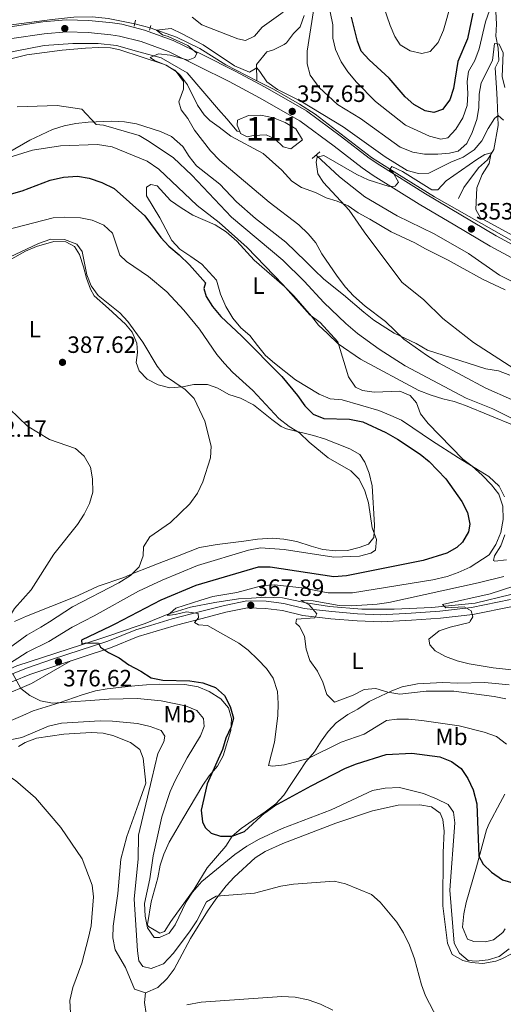
# Model space of a CAD drawing. Extents: x 594255 to 601170, y 701518 to 706241.
# Drawn here: x 595127 to 595332, y 703683 to 704101 of the extents above; entities that cross this region are included whole.
import ezdxf
from ezdxf.enums import TextEntityAlignment as Align

# ---------------------------------------------------------------- set-up
doc = ezdxf.new("R2010")
doc.units = 0
doc.header["$MEASUREMENT"] = 0
for name, pattern in [('DGN Style 2', [79.9121, 47.94725999999999, -31.96484]), ('DGN Style 3', [111.87693999999999, 79.9121, -31.96484]), ('DGN Style 5', [55.938469999999995, 23.97363, -31.96484])]:
    doc.linetypes.add(name, pattern=pattern)
for name, color, linetype in [('Nivel 11', 7, 'Continuous'), ('Nivel 12', 7, 'Continuous'), ('Nivel 13', 7, 'Continuous'), ('Nivel 21', 7, 'Continuous'), ('Nivel 22', 7, 'Continuous'), ('Nivel 36', 7, 'Continuous'), ('Nivel 37', 7, 'Continuous'), ('Nivel 4', 7, 'Continuous'), ('Nivel 41', 7, 'Continuous'), ('Nivel 48', 7, 'Continuous'), ('Nivel 5', 7, 'Continuous'), ('Nivel 51', 7, 'Continuous'), ('Nivel 61', 7, 'Continuous'), ('Nivel 7', 7, 'Continuous')]:
    doc.layers.add(name, color=color, linetype=linetype)
doc.styles.add('Style-arial', font='arial.shx', dxfattribs={"bigfont": 'arialbig.shx'})
doc.styles.add('Style-arialn', font='arialn.shx', dxfattribs={"bigfont": 'arialnbig.shx'})

# ---------------------------------------------------------------- blocks, each defined once
blk = doc.blocks.new('5PATER')
at = {"layer": 'Nivel 7', "linetype": 'Continuous', "lineweight": 0}
h = blk.add_hatch(color=53, dxfattribs=at)
edge = h.paths.add_edge_path()
edge.add_ellipse((0, 0), major_axis=(-1.095731442945027, -1.110710700472634), ratio=0.9994222409660316, start_angle=0, end_angle=360)

msp = doc.modelspace()

# ---------------------------------------------------------------- linework, layer by layer
at = {"layer": 'Nivel 11', "color": 142, "linetype": 'DGN Style 3', "lineweight": 13}
for points in [[(595227.994, 704074.79, 359.087), (595227.871, 704081.7050000001, 359.846), (595232.1540000001, 704087.0490000001, 359.846), (595235.0989999999, 704087.919, 360.984), (595239.523, 704090.138, 360.984), (595240.537, 704090.908, 360.984), (595243.5619999999, 704094.842, 360.984), (595246.3940000001, 704097.682, 361.363), (595248.0020000001, 704102.4280000001, 361.705)], [(595329.2, 704104.152, 365.535), (595329.507, 704098.8160000001, 365.535), (595329.29, 704093.7039999999, 365.535), (595330.2239999999, 704088.531, 364.776), (595330.523, 704083.3219999999, 363.259), (595328.912, 704080.298, 363.259), (595329.527, 704071.7919999999, 360.984), (595329.8130000001, 704066.7890000001, 361.061), (595330.318, 704055.7760000001, 357.949), (595328.408, 704045.676, 354.952), (595325.7960000001, 704041.24, 354.182), (595321.875, 704037.9380000001, 353.399), (595315.7039999999, 704029.5730000001, 353.398), (595313.48, 704024.854, 353.398)], [(595253.2320000001, 704043.1140000001, 354.539), (595262.986, 704034.006, 353.781), (595273.7320000001, 704025.571, 352.643), (595287.385, 704017.5590000001, 352.643), (595303.057, 704009.9169999999, 351.505), (595317.621, 704001.574, 350.747), (595330.7720000001, 703992.321, 348.85), (595345.861, 703984.837, 347.712), (595359.8459999999, 703976.5889999999, 347.712), (595370.896, 703969.51, 347.712), (595380.409, 703961.4510000001, 347.712), (595399.6939999999, 703948.5989999999, 347.333), (595417.9650000001, 703940.087, 346.954), (595424.861, 703938.7609999999, 346.574), (595430.676, 703936.6300000001, 346.29)]]:
    msp.add_polyline3d(points, dxfattribs=at)
at = {"layer": 'Nivel 12', "color": 142, "linetype": 'Continuous', "lineweight": 0}
msp.add_polyline3d([(595220.716, 704053.283, 357.191), (595219.598, 704055.9269999999, 357.191), (595219.7280000001, 704058.101, 357.191), (595224.462, 704060.03, 357.191), (595229.6780000001, 704060.202, 356.433), (595235.095, 704059.1100000001, 356.433), (595240.054, 704057.1000000001, 356.433), (595244.5419999999, 704054.426, 356.433), (595247.3600000001, 704049.743, 355.674), (595242.354, 704045.8870000001, 356.433), (595239.1200000001, 704046.7209999999, 356.433), (595235.605, 704050.216, 356.433), (595231.9380000001, 704051.9180000001, 356.433), (595226.602, 704051.612, 356.433), (595223.828, 704051.0700000001, 357.191), (595221.0719999999, 704052.442, 357.191), (595220.716, 704053.283, 357.191)], dxfattribs=at)
at = {"layer": 'Nivel 13', "color": 4, "linetype": 'Continuous', "lineweight": 0}
for points in [[(595118.4070000001, 704097.7339999999, 361.743), (595141.3060000001, 704100.7690000001, 361.363), (595150.496, 704101.6780000001, 360.984), (595158.321, 704101.936, 360.984), (595164.9890000001, 704101.2350000001, 360.984), (595176.243, 704098.9240000001, 360.601)], [(595182.7409999999, 704097.216, 360.258), (595193.8729999999, 704093.267, 359.467), (595203.8360000001, 704088.4850000001, 359.467), (595214.811, 704081.5930000001, 358.708), (595227.994, 704074.79, 358.461)], [(595082.6100000001, 704072.274, 363.588), (595089.1540000001, 704077.702, 363.263), (595096.594, 704080.2320000001, 362.504), (595103.9299999999, 704081.226, 362.125), (595113.737, 704084.7209999999, 362.125), (595125.503, 704087.371, 362.125), (595137.9269999999, 704089.6769999999, 361.366), (595149.987, 704090.56, 360.987), (595160.76, 704090.541, 360.987), (595168.5160000001, 704089.7749999999, 360.608), (595178.04, 704087.0700000001, 360.608), (595187.4299999999, 704084.486, 359.849), (595198.4369999999, 704078.1699999999, 359.091), (595211.6980000001, 704062.55, 357.574), (595215.3019999999, 704058.6140000001, 357.574), (595219.6170000001, 704053.3800000001, 356.815), (595220.716, 704053.283, 356.436)], [(595227.994, 704074.79, 358.461), (595235.041, 704071.1540000001, 358.329), (595246.044, 704064.9010000001, 357.57), (595252.726, 704060.631, 356.812), (595276.595, 704042.3060000001, 355.295), (595287.246, 704035.523, 354.536), (595303.2390000001, 704025.605, 352.64), (595337.8899999999, 704005.9539999999, 351.502)], [(595178.1130000001, 703843.7849999999, 371.507), (595180.693, 703844.659, 371.207), (595190.656, 703848.7490000001, 369.69), (595199.8189999999, 703851.6710000001, 369.69), (595210.165, 703853.5390000001, 367.793), (595220.2180000001, 703855.1869999999, 367.414), (595225.76, 703855.453, 367.035), (595231.497, 703855.8840000001, 365.897), (595238.8600000001, 703855.5419999999, 365.517), (595248.922, 703853.4680000001, 365.138), (595258.7479999999, 703851.9410000001, 364.38), (595272.479, 703850.791, 362.104), (595286.1440000001, 703850.81, 362.104), (595302.1669999999, 703851.4739999999, 360.587), (595320.5179999999, 703853.342, 359.449), (595335.554, 703857.0090000001, 357.553), (595349.7919999999, 703861.2420000001, 357.553), (595359.831, 703865.7949999999, 356.035), (595367.0009999999, 703870.591, 354.898), (595376.6599999999, 703879.1000000001, 354.139), (595389.3090000001, 703892.369, 351.863), (595403.1359999999, 703905.5519999999, 348.829), (595415.5430000001, 703918.604, 348.071)], [(595080.7150000001, 703806.189, 385.24), (595090.5889999999, 703810.0700000001, 383.344), (595102.2069999999, 703815.5290000001, 382.585), (595114.963, 703821.615, 379.93), (595126.297, 703826.7010000001, 378.034), (595153.6200000001, 703835.713, 375), (595164.3870000001, 703839.135, 373.103), (595178.1130000001, 703843.7849999999, 371.507)]]:
    msp.add_polyline3d(points, dxfattribs=at)
at = {"layer": 'Nivel 21', "color": 1, "linetype": 'DGN Style 2', "lineweight": 0, "flags": 128}
for points, elevation in [([(595176.547, 704100.4720000001), (595176.054, 704097.9580000001)], 361.32), ([(595254.6429999999, 704044.592), (595251.4890000001, 704041.798)], 355.631)]:
    msp.add_lwpolyline(points, dxfattribs=dict(at, elevation=elevation))
at = {"layer": 'Nivel 21', "color": 1, "linetype": 'DGN Style 2', "lineweight": 0, "extrusion": (0.0531617034099984, 0.1753435166709439, 0.9830709457877462), "elevation": 155454.4626572822, "flags": 128}
msp.add_lwpolyline([(-365290.2878290587, -832100.2247254795), (-365290.2878290587, -832102.2932169586)], dxfattribs=at)
at = {"layer": 'Nivel 21', "color": 7, "linetype": 'DGN Style 3', "lineweight": 0}
for points in [[(595123.4070000001, 704097.673, 362.387), (595137.2309999999, 704099.74, 362.007), (595147.1939999999, 704100.558, 361.389), (595156.75, 704100.3319999999, 361.249), (595166.81, 704099.3130000001, 361.249), (595170.7520000001, 704098.7150000001, 361.249), (595180.422, 704096.2820000001, 360.493), (595192.5730000001, 704091.9199999999, 360.49), (595205.446, 704085.567, 359.732), (595218.571, 704078.99, 359.732), (595231.5590000001, 704072.007, 358.214), (595249.014, 704062.051, 357.674), (595263.8319999999, 704051.0719999999, 357.077), (595275.6300000001, 704041.935, 355.586), (595280.087, 704038.956, 355.203), (595299.402, 704026.821, 354.422), (595314.415, 704017.882, 352.904), (595329.3389999999, 704009.098, 352.525), (595351.317, 703997.2080000001, 351.597)], [(595335.5349999999, 703854.8570000001, 358.593), (595318.977, 703851.4580000001, 360.11), (595305.541, 703849.896, 360.868), (595293.369, 703849.0390000001, 362.006), (595280.5819999999, 703848.385, 362.386), (595270.7039999999, 703848.764, 363.523), (595259.7150000001, 703849.719, 365.041), (595248.0320000001, 703851.101, 365.041), (595239.396, 703853.1529999999, 366.178), (595231.936, 703854.108, 366.558), (595223.7919999999, 703854.2990000001, 368.075), (595214.2180000001, 703852.3659999999, 368.454), (595204.0449999999, 703849.783, 368.833), (595192.0830000001, 703846.6200000001, 371.109), (595182.9340000001, 703843.851, 372.013)], [(595182.9340000001, 703843.851, 372.013), (595176.7239999999, 703841.9720000001, 372.626), (595164.8700000001, 703837.2239999999, 374.522), (595141.4469999999, 703829.517, 376.798), (595130.7779999999, 703825.865, 378.315), (595116.5959999999, 703820.243, 380.591), (595100.7620000001, 703812.6359999999, 382.866), (595087.5549999999, 703807.024, 385.142), (595059.327, 703794.185, 388.556), (595049.0390000001, 703790.436, 390.831), (595039.5079999999, 703787.5050000001, 391.59), (595027.8759999999, 703783.6540000001, 391.969), (595016.854, 703780.56, 393.107), (594996.4839999999, 703776.395, 395.881), (594986.885, 703774.1159999999, 396.884), (594986.3260000001, 703773.993, 396.987)]]:
    msp.add_polyline3d(points, dxfattribs=at)
at = {"layer": 'Nivel 21', "color": 7, "linetype": 'Continuous', "lineweight": 0}
for points in [[(595124.135, 704092.6329999999, 362.387), (595137.8160000001, 704094.6780000001, 362.007), (595147.342, 704095.4610000001, 361.389), (595156.432, 704095.246, 361.249), (595166.1710000001, 704094.2590000001, 361.249), (595169.746, 704093.717, 361.249), (595178.936, 704091.4040000001, 360.493), (595190.5789999999, 704087.2250000001, 360.49), (595203.1780000001, 704081.007, 359.732), (595216.2239999999, 704074.47, 359.732), (595229.091, 704067.5519999999, 358.214), (595246.226, 704057.7779999999, 357.674), (595260.757, 704047.0120000001, 357.077), (595272.652, 704037.8, 355.586), (595277.317, 704034.682, 355.203), (595296.744, 704022.476, 354.422), (595311.821, 704013.5, 352.904), (595326.835, 704004.663, 352.525), (595348.834, 703992.7609999999, 351.597)], [(595336.2820000001, 703851.9480000001, 358.593), (595319.452, 703848.493, 360.11), (595305.8200000001, 703846.909, 360.868), (595293.5519999999, 703846.044, 362.006), (595280.601, 703845.382, 362.386), (595270.517, 703845.7690000001, 363.523), (595259.408, 703846.7339999999, 365.041), (595247.507, 703848.142, 365.041), (595238.8570000001, 703850.1980000001, 366.178), (595231.709, 703851.1130000001, 366.558), (595224.057, 703851.2919999999, 368.075), (595214.885, 703849.4410000001, 368.454), (595204.798, 703846.878, 368.833), (595193.922, 703844.003, 370.914)], [(595193.922, 703844.003, 370.914), (595192.902, 703843.733, 371.109), (595177.719, 703839.139, 372.626), (595165.8970000001, 703834.4029999999, 374.522), (595142.402, 703826.672, 376.798), (595131.817, 703823.05, 378.315), (595117.7990000001, 703817.494, 380.591)]]:
    msp.add_polyline3d(points, dxfattribs=at)
at = {"layer": 'Nivel 22', "color": 4, "linetype": 'DGN Style 5', "lineweight": 0, "extrusion": (0.04930998509526101, -0.01296113489422989, 0.998699421423763), "elevation": 20582.34254860216, "flags": 128}
msp.add_lwpolyline([(832270.3614354238, -396096.7024528168), (832270.3614354238, -396103.4299276031)], dxfattribs=at)
at = {"layer": 'Nivel 36', "color": 92, "linetype": 'Continuous', "lineweight": 0}
for points in [[(595097.8189999999, 704077.7520000001, 363.599), (595130.487, 704085.8230000001, 362.328), (595145.452, 704087.787, 361.774), (595155.3870000001, 704088.5719999999, 360.963), (595160.869, 704088.871, 360.922), (595165.909, 704088.71, 361.019), (595169.898, 704087.8770000001, 360.944), (595188.868, 704081.6359999999, 359.807), (595193.247, 704079.2720000001, 359.511), (595195.632, 704077.0519999999, 359.427), (595198.621, 704072.994, 359.427), (595202.7919999999, 704064.46, 359.427), (595205.6159999999, 704060.28, 359.252), (595208.077, 704057.8800000001, 359.048), (595212.06, 704055.1130000001, 358.669), (595216.9310000001, 704051.3130000001, 357.531), (595230.6710000001, 704044.006, 357.531), (595238.628, 704036.9029999999, 357.531), (595242.753, 704032.27, 357.531), (595246.9280000001, 704029.4979999999, 357.531), (595252.8459999999, 704027.432, 356.014), (595257.2919999999, 704025.145, 356.016), (595261.9639999999, 704023.6810000001, 354.878), (595266.7490000001, 704021.7280000001, 354.876), (595270.8659999999, 704018.841, 354.876), (595275.933, 704016.0719999999, 353.738), (595284.9310000001, 704010.747, 353.36), (595294.9269999999, 704006.071, 352.98), (595299.47, 704003.5279999999, 352.98), (595309.119, 703998.663, 351.842), (595314.189, 703995.831, 350.704), (595323.8630000001, 703990.5220000001, 350.325), (595333.2320000001, 703986.088, 349.187)], [(595335.2420000001, 703949.9369999999, 355.255), (595330.4169999999, 703951.827, 355.635), (595325.078, 703952.6680000001, 355.635), (595310.4070000001, 703957.2949999999, 357.136), (595300.338, 703960.618, 357.531), (595295.459, 703963.462, 358.29), (595286.1570000001, 703967.8360000001, 358.669), (595277.537, 703973.331, 359.033), (595273.388, 703976.7, 359.785), (595264.7660000001, 703984.0730000001, 359.807), (595256.4240000001, 703990.6059999999, 360.944), (595252.2409999999, 703994.6359999999, 360.944), (595248.75, 703998.1429999999, 361.691), (595240.226, 704006.3119999999, 361.703), (595227.473, 704016.416, 361.703), (595219.3430000001, 704023.4639999999, 361.703), (595212.2339999999, 704030.966, 362.082), (595202.354, 704038.7490000001, 362.082), (595199.3230000001, 704042.666, 362.082), (595196.6510000001, 704046.963, 362.082), (595191.824, 704051.2110000001, 362.082), (595187.179, 704053.3030000001, 362.082), (595176.99, 704056.479, 362.082), (595171.902, 704057.398, 363.599), (595166.4650000001, 704057.7239999999, 363.599), (595156.46, 704057.28, 364.723), (595151.2609999999, 704056.679, 364.722), (595146.3459999999, 704055.72, 366.228), (595141.3940000001, 704054.088, 366.627), (595131.7479999999, 704049.6140000001, 367.392), (595122.7320000001, 704044.3870000001, 368.5)], [(595301.9550000001, 703922.2509999999, 370.046), (595294.1229999999, 703927.666, 372.322), (595289.345, 703930.9610000001, 372.322), (595284.757, 703932.818, 371.572), (595279.6810000001, 703934.996, 371.563), (595264.1200000001, 703939.585, 371.563), (595259.0020000001, 703939.9280000001, 371.563), (595254.3999999999, 703941.8859999999, 371.563), (595244.388, 703948.013, 371.563), (595235.446, 703955.021, 371.563), (595231.7110000001, 703958.344, 371.563), (595228.26, 703962.513, 371.563), (595224.9550000001, 703966.7849999999, 372.322), (595221.148, 703970.0279999999, 372.322), (595217.781, 703974.131, 372.322), (595214.8400000001, 703979.0789999999, 372.322), (595212.527, 703984.283, 372.322), (595210.865, 703990.1969999999, 372.322), (595204.612, 703996.977, 372.322), (595199.9610000001, 704000.2790000001, 372.322), (595195.325, 704003.328, 373.08), (595192.004, 704007.071, 373.08), (595186.9070000001, 704016.7390000001, 373.08), (595181.2779999999, 704025.977, 373.08), (595181.1939999999, 704029.669, 373.08), (595183.041, 704030.7949999999, 372.322), (595185.753, 704030.186, 372.322), (595191.412, 704024.06, 372.322), (595195.878, 704020.9809999999, 372.322), (595200.869, 704017.7949999999, 372.322), (595210.2790000001, 704013.746, 372.322), (595214.916, 704010.6969999999, 372.322), (595219.476, 704006.7520000001, 372.322), (595226.871, 703998.7209999999, 370.824), (595239.675, 703987.547, 370.805), (595243.619, 703983.601, 370.805), (595251.1240000001, 703975.0419999999, 370.805), (595254.163, 703971.1400000001, 370.071), (595257.8800000001, 703967.604, 369.314), (595262.3759999999, 703963.3219999999, 369.288), (595271.933, 703956.7320000001, 369.288), (595296.6570000001, 703943.49, 369.288), (595301.871, 703941.4950000001, 369.288), (595306.801, 703939.993, 367.771), (595311.594, 703938.7790000001, 367.012), (595316.446, 703937.128, 367.012), (595337.0290000001, 703928.5970000001, 367.012)], [(595117.507, 703995.6400000001, 385.977), (595129.9820000001, 704002.602, 384.46), (595134.604, 704004.567, 384.46), (595141.99, 704006.605, 384.46), (595146.99, 704006.49, 384.46), (595150.7760000001, 704004.5590000001, 384.46), (595152.8859999999, 704001.111, 384.46), (595154.463, 703995.848, 385.218), (595155.8400000001, 703991.084, 385.257), (595157.4839999999, 703986.3759999999, 385.149), (595158.9880000001, 703983.615, 385.218), (595165.1610000001, 703978.2320000001, 385.977), (595172.342, 703971.5430000001, 385.923), (595175.1680000001, 703968.226, 385.977), (595177.077, 703963.513, 386.39), (595177.45, 703959.561, 386.736), (595176.801, 703955.317, 386.736), (595178.148, 703951.825, 385.977), (595181.5360000001, 703948.3230000001, 385.977), (595186.1359999999, 703945.9099999999, 385.977), (595191.0590000001, 703944.5349999999, 385.977), (595196.5149999999, 703944.9750000001, 383.701), (595201.3489999999, 703946.0090000001, 382.94), (595207.0320000001, 703946.088, 383.701), (595211.4610000001, 703944.4299999999, 383.701), (595216.0760000001, 703941.763, 382.943), (595221.006, 703940.2609999999, 382.184), (595226.524, 703937.3910000001, 382.184), (595234.345, 703931.156, 380.836), (595238.3400000001, 703928.2609999999, 380.129), (595240.4920000001, 703927.229, 379.908), (595251.997, 703924.4469999999, 379.908), (595256.7139999999, 703922.956, 379.158), (595267.368, 703918.7, 379.15), (595271.685, 703916.294, 379.904), (595273.81, 703913.078, 379.908), (595275.6229999999, 703908.419, 379.908), (595276.908, 703903.094, 379.908), (595277.888, 703886.415, 379.908), (595277.5519999999, 703881.1699999999, 379.908), (595275.291, 703878.3630000001, 379.908), (595271.298, 703876.8589999999, 379.908), (595266.3940000001, 703875.685, 379.908), (595261.396, 703875.479, 379.908), (595255.953, 703876.05, 379.908), (595251.0590000001, 703877.538, 380.663), (595244.8910000001, 703879.4240000001, 380.667), (595239.4750000001, 703880.5150000001, 380.667), (595234.537, 703880.8630000001, 381.399), (595228.264, 703880.382, 381.426), (595222.442, 703879.666, 382.184), (595211.185, 703878.128, 382.184), (595203.7320000001, 703876.935, 383.701), (595194.395, 703873.3019999999, 383.597), (595186.6529999999, 703870.219, 384.46), (595181.96, 703868.47, 384.4), (595176.1769999999, 703866.1769999999, 385.977), (595171.611, 703864.264, 386.711), (595160.692, 703860.5719999999, 386.736), (595156.223, 703858.4550000001, 387.492), (595151.0149999999, 703855.9380000001, 387.494), (595130.317, 703847.8670000001, 387.494), (595125.351, 703845.5419999999, 387.494)], [(595332.8970000001, 703898.4029999999, 368.529), (595330.6270000001, 703902.8489999999, 368.529), (595326.281, 703907.075, 368.529), (595313.4890000001, 703914.9809999999, 369.016), (595301.9550000001, 703922.2509999999, 370.046)], [(595333.7919999999, 703871.685, 367.771), (595328.7749999999, 703871.0800000001, 368.512), (595328.328, 703871.372, 368.529), (595328.72, 703873.4340000001, 368.529), (595331.409, 703877.6669999999, 368.529), (595333.1399999999, 703882.3559999999, 368.529)], [(595119.885, 703813.936, 380.779), (595132.527, 703819.237, 378.929), (595149.185, 703828.9029999999, 377.264)], [(595334.9299999999, 703818.6840000001, 361.703), (595324.551, 703819.618, 361.703), (595313.094, 703819.3430000001, 361.703), (595306.74, 703819.6410000001, 361.703), (595296.0249999999, 703819.129, 361.703), (595289.6000000001, 703817.845, 362.908), (595285.229, 703816.2150000001, 364.737), (595275.5930000001, 703811.6869999999, 364.737), (595270.8, 703808.389, 364.806), (595266.561, 703806.094, 366.254), (595261.6640000001, 703802.6200000001, 367.099), (595258.2050000001, 703798.872, 367.79), (595255.223, 703794.8630000001, 367.772), (595252.4280000001, 703790.2409999999, 370.047), (595248.716, 703786.077, 370.047), (595245.787, 703781.575, 372.323), (595242.7390000001, 703776.9380000001, 372.323), (595239.4480000001, 703771.987, 373.093), (595236.0970000001, 703768.271, 373.081), (595231.4510000001, 703764.818, 373.84), (595221.358, 703757.7760000001, 373.84), (595217.506, 703754.585, 373.84), (595214.817, 703750.352, 375.357), (595206.9340000001, 703741.104, 376.116), (595201.4709999999, 703732.132, 378.145), (595191.4650000001, 703718.4169999999, 379.13), (595188.888, 703714.165, 379.315), (595186.9140000001, 703713.4369999999, 379.685), (595182.064, 703716.2590000001, 379.87), (595181.71, 703717.102, 380.055), (595183.2010000001, 703726.675, 379.605), (595186.0179999999, 703736.845, 378.391), (595187.0050000001, 703742.216, 378.39), (595188.4979999999, 703746.9299999999, 377.633), (595190.882, 703752.038, 377.633), (595193.669, 703756.787, 377.633), (595196.5619999999, 703761.9240000001, 375.357), (595205.0630000001, 703776.182, 375.323), (595207.753, 703780.158, 373.84), (595211.247, 703784.2180000001, 373.84), (595213.774, 703788.534, 373.84), (595216.9809999999, 703799.298, 373.84), (595217.1980000001, 703804.4099999999, 373.84), (595216.0109999999, 703808.9469999999, 374.714), (595212.771, 703812.6969999999, 375.357), (595207.7690000001, 703815.936, 375.357), (595203.1680000001, 703817.882, 375.357), (595197.504, 703818.8319999999, 375.357), (595186.788, 703818.9820000001, 375.357), (595181.179, 703818.656, 375.366), (595176.2490000001, 703818.25, 376.116), (595170.8, 703817.683, 376.116), (595164.5530000001, 703817.027, 376.982), (595159.6699999999, 703816.152, 377.633), (595153.906, 703814.419, 377.633), (595144.283, 703811.0630000001, 379.15), (595133.179, 703807.6200000001, 379.175), (595128.783, 703805.712, 380.667), (595123.9369999999, 703803.5220000001, 381.426)], [(595336.2479999999, 703704.8389999999, 381.838), (595331.8640000001, 703702.5430000001, 381.838), (595329.206, 703701.486, 381.838), (595323.774, 703700.497, 381.838), (595318.8400000001, 703700.976, 381.919), (595315.2649999999, 703701.8829999999, 382.023), (595310.7239999999, 703704.439, 382.208), (595308.828, 703709.119, 382.208), (595306.854, 703725.014, 382.393), (595306.8870000001, 703747.622, 381.653), (595307.3659999999, 703756.6429999999, 381.468), (595306.851, 703761.5560000001, 381.58), (595305.6270000001, 703764.337, 381.653), (595301.9510000001, 703766.9569999999, 381.653), (595296.9909999999, 703767.862, 381.756), (595287.898, 703767.729, 381.824), (595277.057, 703765.351, 382.054), (595261.504, 703760.077, 382.453), (595238.9340000001, 703751.4269999999, 383.036), (595231.5050000001, 703748.0220000001, 383.133), (595227.291, 703745.325, 383.234), (595218.3200000001, 703737.179, 383.97), (595214.943, 703733.548, 384.586), (595210.601, 703727.882, 385.105), (595207.0419999999, 703722.702, 385.537), (595199.7990000001, 703711.142, 387.202), (595195.175, 703702.358, 388.438), (595192.953, 703698.1640000001, 388.682), (595189.953, 703694.165, 388.682), (595186.003, 703690.3940000001, 388.682), (595180.743, 703688.1540000001, 388.682), (595176.2050000001, 703689.655, 388.682), (595172.2890000001, 703698.868, 388.682), (595167.9850000001, 703706.4240000001, 388.866), (595166.9850000001, 703711.3900000001, 388.809), (595167.074, 703716.416, 388.712), (595169.084, 703730.2720000001, 388.682), (595170.3030000001, 703744.855, 388.127), (595172.943, 703754.4720000001, 387.328), (595177.807, 703768.3160000001, 386.277), (595180.923, 703776.956, 386.092), (595179.848, 703787.652, 386.092), (595178.395, 703791.256, 386.092), (595174.408, 703794.3049999999, 386.092), (595167.003, 703797.2280000001, 386.253), (595162.801, 703798.1950000001, 386.462), (595157.8049999999, 703798.446, 386.63), (595146.2320000001, 703797.834, 386.923), (595134.56, 703796.064, 387.017), (595129.818, 703794.3219999999, 387.165), (595126.997, 703792.5959999999, 387.387)], [(595333.149, 703715.2450000001, 377.48), (595332.1869999999, 703713.7590000001, 377.588), (595328.288, 703710.5320000001, 377.85), (595324.9310000001, 703709.6950000001, 378.06), (595319.9310000001, 703709.9010000001, 378.035), (595317.2509999999, 703710.858, 377.85), (595315.1300000001, 703715.915, 377.295), (595315.629, 703721.5590000001, 377.107), (595316.6529999999, 703726.463, 376.926), (595321.02, 703741.5730000001, 375.076), (595325.3430000001, 703757.26, 372.302), (595326.368, 703759.942, 371.977), (595331.145, 703768.71, 371.007), (595333.041, 703772.318, 370.184)], [(595192.1070000001, 703543.815, 397.863), (595188.0560000001, 703547.5660000001, 398.047), (595186.091, 703552.1510000001, 397.925), (595185.544, 703557.81, 397.678), (595187.943, 703575.96, 397.123), (595191.0700000001, 703592.1359999999, 396.013), (595191.619, 703604.06, 395.643), (595196.247, 703615.712, 395.828), (595197.655, 703620.665, 395.759), (595197.835, 703625.395, 395.458), (595196.2479999999, 703631.0719999999, 394.348), (595188.1089999999, 703658.28, 391.574), (595181.1059999999, 703679.182, 388.95), (595180.3670000001, 703684.0700000001, 388.8), (595180.743, 703688.1540000001, 388.8)]]:
    msp.add_polyline3d(points, dxfattribs=at)
at = {"layer": 'Nivel 4', "color": 30, "linetype": 'Continuous', "lineweight": 30, "elevation": 375, "flags": 128}
for points in [[(595319.504, 704103.5050000001), (595317.2, 704092.5490000001), (595313.196, 704082.9950000001), (595311.271, 704071.456), (595309.743, 704066.6980000001), (595306.646, 704062.5590000001), (595302.976, 704061.3940000001), (595299.267, 704062.048), (595294.524, 704064.7339999999), (595290.77, 704068.038), (595284.0959999999, 704075.8630000001), (595275.6470000001, 704083.588), (595272.2550000001, 704087.2609999999), (595270.655, 704091.5109999999), (595268.078, 704101.7650000001)], [(595107.537, 704022.1910000001), (595128.538, 704028.1669999999), (595140.4410000001, 704032.5930000001), (595146.027, 704033.8829999999), (595151.97, 704034.274), (595156.896, 704033.452), (595162.325, 704031.689), (595167.486, 704029.077), (595180.4550000001, 704017.493), (595187.365, 704008.362)], [(595187.365, 704008.362), (595190.73, 704004.6640000001), (595195.1070000001, 704001.044), (595199.4010000001, 703996.764), (595206.196, 703989.078), (595205.5830000001, 703986.7679999999), (595206.496, 703983.3019999999), (595209.243, 703979.1229999999), (595212.666, 703974.8999999999), (595221.6359999999, 703966.477), (595238.5719999999, 703949.449), (595245.254, 703941.419), (595248.362, 703937.0079999999), (595251.817, 703933.4070000001), (595256.369, 703931.6540000001), (595267.2010000001, 703931.256), (595272.9180000001, 703930.2579999999), (595282.578, 703925.736), (595287.5830000001, 703922.9140000001), (595297.1599999999, 703916.5549999999), (595300.987, 703913.337), (595308.0560000001, 703905.9839999999), (595314.788, 703896.355), (595317.2919999999, 703891.807), (595318.264, 703886.818), (595317.615, 703883.514), (595315.0970000001, 703879.213), (595312.7390000001, 703876.963), (595308.541, 703874.581), (595298.4780000001, 703871.352), (595265.99, 703864.95), (595260.561, 703864.477), (595233.6229999999, 703868.601), (595228.6089999999, 703868.631), (595202.102, 703860.7760000001), (595187.3670000001, 703854.5260000001), (595167.754, 703844.4269999999), (595166.068, 703843.619)], [(595166.068, 703843.619), (595153.611, 703837.6499999999), (595153.815, 703835.8770000001), (595155.612, 703836.541), (595160.8189999999, 703836.432), (595161.788, 703834.652), (595165.0760000001, 703832.4439999999), (595169.6470000001, 703830.105), (595173.6710000001, 703827.1329999999), (595178.8430000001, 703824.463), (595183.236, 703821.656), (595188.146, 703820.69), (595199.621, 703820.4539999999), (595205.129, 703819.5460000001), (595210.4950000001, 703817.5590000001), (595214.219, 703814.223), (595216.6710000001, 703809.449), (595218.0689999999, 703804.6340000001), (595217.1070000001, 703800.959), (595214.8910000001, 703796.0390000001), (595213.449, 703791.2490000001), (595206.869, 703776.763)], [(595206.869, 703776.763), (595204.392, 703765.5360000001), (595204.9210000001, 703760.665), (595206.1329999999, 703758.1880000001), (595208.689, 703755.77), (595212.5819999999, 703754.52), (595217.587, 703754.5789999999), (595222.7919999999, 703756.5900000001), (595231.4169999999, 703764.4880000001), (595235.44, 703767.4580000001), (595250.9720000001, 703775.935), (595265.6089999999, 703783.3300000001), (595270.227, 703785.2420000001), (595282.74, 703789.1329999999), (595293.6170000001, 703789.716), (595305.49, 703788.119), (595310.4990000001, 703786.2420000001), (595314.5149999999, 703783.2660000001), (595317.452, 703778.9709999999), (595319.716, 703774.1799999999), (595321.23, 703768.2949999999), (595322.078, 703746.0419999999), (595323.871, 703742.7339999999), (595327.4169999999, 703739.216), (595332.1259999999, 703736.0279999999), (595337.9210000001, 703734.298)]]:
    msp.add_lwpolyline(points, dxfattribs=at)
at = {"layer": 'Nivel 5', "color": 30, "linetype": 'Continuous', "lineweight": 0, "flags": 128}
for points, elevation in [([(595310.3300000001, 704107.6270000001), (595307.0190000001, 704096.264), (595304.7749999999, 704090.9340000001), (595301.419, 704087.2239999999), (595297.845, 704086.4070000001), (595292.9890000001, 704087.5050000001), (595288.675, 704090.033), (595286.47, 704093.6070000001), (595284.439, 704098.176), (595274.0760000001, 704128.69)], 380), ([(595239.162, 704103.9299999999), (595230.19, 704097.54), (595226.9950000001, 704093.685), (595223.1240000001, 704091.8319999999), (595219.923, 704092.5150000001), (595204.639, 704098.5220000001), (595200.53, 704101.702)], 365), ([(595333.078, 704071.9299999999), (595331.895, 704076.5530000001), (595332.334, 704086.6740000001), (595330.7010000001, 704090.2520000001), (595328.642, 704090.592), (595327.7849999999, 704083.3030000001), (595323.0190000001, 704073.953), (595322.1300000001, 704069.0320000001), (595322.1030000001, 704063.244), (595321.165, 704058.3360000001), (595319.284, 704052.8330000001), (595317.0020000001, 704048.1640000001), (595313.264, 704044.8900000001), (595309.6869999999, 704044.1240000001), (595304.7050000001, 704043.683), (595299.057, 704043.6669999999), (595294.1259999999, 704044.476), (595288.6910000001, 704046.591), (595271.8700000001, 704058.74), (595262.155, 704064.7509999999), (595254.3400000001, 704071.9720000001), (595250.6340000001, 704077.1440000001), (595249.29, 704081.966), (595249.3049999999, 704087.2679999999), (595251.926, 704104.395)], 365), ([(595315.277, 704059.119), (595312.3400000001, 704054.311), (595308.9839999999, 704050.6000000001), (595306.006, 704050.0719999999), (595301.146, 704051.247), (595291.0320000001, 704055.9950000001), (595278.2390000001, 704066.05), (595270.2050000001, 704074.176), (595266.541, 704078.504), (595263.692, 704082.828), (595261.3049999999, 704087.994), (595260.2309999999, 704092.8800000001), (595260.196, 704098.4340000001), (595259.06, 704104.0290000001)], 370), ([(595326.592, 704104.537), (595324.913, 704099.827), (595322.2220000001, 704088.2760000001), (595320.412, 704083.379), (595317.619, 704078.7320000001), (595317.1529999999, 704074.422), (595317.399, 704069.2350000001), (595317.061, 704064.2479999999), (595315.277, 704059.119)], 370), ([(595332.5109999999, 704058.0800000001), (595330.22, 704060), (595328.6610000001, 704058.7380000001), (595325.97, 704054.5220000001), (595323.338, 704049.3049999999), (595320.047, 704045.548), (595315.462, 704042.344), (595310.2579999999, 704040.311), (595300.8200000001, 704035.6229999999), (595296.4920000001, 704035.5279999999), (595291.646, 704036.7660000001), (595282.3640000001, 704042.469), (595264.6100000001, 704055.3189999999), (595246.6130000001, 704066.163), (595236.683, 704071.054), (595232.2660000001, 704074.267), (595229.2679999999, 704078.7490000001), (595227.9809999999, 704080.2209999999), (595224.8160000001, 704078.494), (595218.473, 704081.067), (595205.243, 704089.9809999999), (595196.3200000001, 704094.692), (595191.7010000001, 704096.977), (595185.493, 704096.166), (595188.0079999999, 704094.2490000001), (595190.4550000001, 704093.53), (595198.746, 704089.7320000001), (595202.5519999999, 704086.483), (595201.689, 704084.649), (595198.9010000001, 704083.47), (595191.284, 704085.5819999999), (595186.318, 704086.233), (595182.719, 704084.683), (595184.5760000001, 704083.413), (595189.538, 704081.352), (595193.767, 704078.7110000001), (595196.9210000001, 704074.433), (595196.8530000001, 704071.165), (595194.962, 704065.9070000001)], 360), ([(595194.962, 704065.9070000001), (595195.923, 704062.4950000001), (595198.79, 704058.733), (595201.6200000001, 704053.8470000001), (595208.3160000001, 704045.1400000001), (595212.338, 704040.9539999999), (595233.2209999999, 704023.257), (595245.737, 704013.648), (595249.7220000001, 704009.9510000001), (595252.926, 704006.111), (595255.5660000001, 704001.45), (595261.973, 703991.94), (595265.506, 703987.2479999999), (595269.0009999999, 703983.673), (595273.8670000001, 703979.263), (595282.554, 703972.7250000001), (595290.3019999999, 703965.1869999999), (595299.841, 703958.47), (595305.023, 703955.2490000001), (595324.969, 703944.4110000001), (595335.8470000001, 703939.6810000001)], 360), ([(595126.429, 704063.6969999999), (595143.4210000001, 704064.3659999999), (595153.7509999999, 704062.7390000001), (595159.848, 704056.2320000001), (595162.9739999999, 704055.952)], 365), ([(595162.9739999999, 704055.952), (595178.067, 704051.5150000001), (595182.408, 704049.037), (595192.6799999999, 704042.104), (595200.493, 704034.7679999999), (595217.2209999999, 704016.946), (595238.9990000001, 703998.7), (595247.9920000001, 703989.851), (595256.3130000001, 703980.7930000001), (595265.642, 703971.946), (595270.577, 703967.6910000001), (595279.862, 703961.0630000001), (595290.7949999999, 703953.9099999999), (595316.6340000001, 703940.1780000001), (595327.994, 703935.648), (595341.565, 703928.956)], 365), ([(595122.4469999999, 704042.051), (595132.868, 704045.3910000001), (595144.8389999999, 704047.202), (595160.507, 704047.8260000001), (595166.639, 704046.7180000001), (595181.459, 704040.642), (595186.3800000001, 704037.3200000001), (595202.6329999999, 704021.9110000001), (595211.973, 704014.646), (595223.8999999999, 704004.061), (595238.976, 703988.354), (595250.477, 703975.594), (595254.8589999999, 703972.2320000001), (595262.341, 703964.148), (595266.8659999999, 703949.264), (595269.8219999999, 703944.844), (595272.8090000001, 703943.435), (595277.77, 703942.7660000001), (595288.53, 703943.1640000001), (595292.966, 703941.379), (595295.5889999999, 703938.317), (595297.3910000001, 703933.648), (595300.5290000001, 703929.5020000001), (595315.2660000001, 703914.409), (595319.247, 703911.3829999999), (595323.4110000001, 703907.534), (595327.419, 703903.4299999999), (595330.483, 703899.4920000001), (595332.2220000001, 703894.419), (595332.4099999999, 703888.817), (595331.381, 703883.2609999999), (595329.3230000001, 703878.2479999999), (595326.4140000001, 703873.8489999999), (595318.361, 703868.646), (595313.3360000001, 703866.2660000001), (595308.604, 703864.649), (595302.5490000001, 703863.2), (595268.496, 703857.729), (595258.2609999999, 703857.7390000001), (595247.1100000001, 703859.8670000001), (595235.517, 703861.0889999999), (595230.5249999999, 703860.7779999999), (595219.537, 703857.878), (595209.315, 703856.139), (595204.2, 703854.5959999999), (595193.6640000001, 703851.142), (595190.1140000001, 703848.1340000001), (595193.307, 703848.47), (595198.2350000001, 703849.6699999999), (595203.122, 703848.9310000001), (595203.2239999999, 703847.152), (595201.5560000001, 703845.119), (595203.192, 703844.142), (595203.325, 703844.132)], 370), ([(595350.503, 704001.5050000001), (595322.716, 704016.6969999999), (595320.727, 704020.142), (595321.193, 704029.402), (595323.496, 704034.986), (595326.4380000001, 704039.693), (595327.281, 704044.1699999999), (595324.6410000001, 704043.4650000001), (595321.2450000001, 704041.3330000001), (595308.25, 704032.327), (595304.693, 704028.5530000001), (595302.1399999999, 704028.611), (595289.719, 704036.2609999999), (595285.19, 704038.3940000001), (595284.1680000001, 704037.013), (595285.554, 704035.9709999999), (595288.038, 704031.7790000001), (595286.601, 704030.1669999999), (595284.0120000001, 704029.9680000001), (595275.189, 704032.8400000001), (595270.3230000001, 704035.05), (595256.3319999999, 704043.1669999999), (595253.5689999999, 704042.4480000001), (595253.078, 704040.3289999999), (595253.7679999999, 704035.3759999999), (595256.2790000001, 704031.6400000001), (595267.1089999999, 704019.9310000001), (595273.44, 704010.699), (595289.4210000001, 703989.341), (595298.7479999999, 703981.9650000001), (595306.855, 703973.9650000001), (595319.7849999999, 703963.8910000001), (595339.3130000001, 703951.25)], 355), ([(595121.4380000001, 704011.429), (595141.683, 704016.7209999999), (595146.679, 704016.956), (595153.213, 704016.6170000001), (595158.162, 704015.6769999999), (595163.0760000001, 704013.5630000001), (595166.78, 704010.162), (595169.8759999999, 704000.797), (595172.733, 703998.1059999999), (595182.0179999999, 703991.8060000001), (595189.908, 703985.354), (595197.0630000001, 703977.5249999999), (595203.676, 703969.433), (595211.044, 703958.6950000001), (595214.2590000001, 703954.8659999999), (595217.706, 703951.2180000001), (595226.246, 703943.4550000001), (595237.2990000001, 703931.5900000001), (595241.689, 703928.1880000001), (595245.9909999999, 703925.466), (595250.092, 703921.52), (595258.254, 703914.9639999999), (595267.7679999999, 703909.379), (595271.3530000001, 703905.896), (595273.807, 703900.902), (595275.2890000001, 703895.9070000001), (595276.851, 703885.271), (595278.6669999999, 703880.277), (595278.26, 703875.817), (595276.294, 703874.5320000001), (595271.443, 703873.29), (595260.6359999999, 703872.818), (595239.5449999999, 703876.044), (595229.4639999999, 703876.8430000001), (595224.507, 703875.8289999999), (595202.9040000001, 703869.3319999999), (595187.919, 703863.1400000001), (595177.889, 703858.4340000001), (595159.065, 703847.922), (595150.2320000001, 703843.4010000001)], 380), ([(595110.7280000001, 703994.166), (595135.5050000001, 704005.7849999999), (595140.703, 704007.6130000001), (595146.47, 704007.5349999999), (595151.683, 704005.54), (595153.953, 704002.4070000001), (595155.9990000001, 703992.53), (595157.7450000001, 703987.8459999999), (595160.746, 703983.693), (595169.878, 703976.3470000001), (595173.379, 703972.7749999999), (595179.6429999999, 703963.976), (595185.8049999999, 703953.8049999999), (595188.798, 703949.801), (595197.5419999999, 703943.872), (595201.3829999999, 703940.013), (595206.0090000001, 703930.4880000001), (595208.6570000001, 703919.881), (595208.2919999999, 703914.8900000001), (595205.0390000001, 703904.7339999999), (595202.862, 703900.02), (595199.608, 703895.3970000001), (595191.439, 703887.5860000001), (595182.6680000001, 703881.372), (595179.929, 703877.1840000001), (595179.757, 703873.4550000001), (595178.1710000001, 703868.7250000001), (595174.4269999999, 703865.0419999999), (595169.5560000001, 703861.9580000001), (595149.844, 703851.8019999999), (595140.165, 703845.4340000001), (595136.3970000001, 703843.2110000001)], 385), ([(595100.8430000001, 703948.675), (595110.442, 703944.892), (595114.925, 703942.6780000001), (595123.176, 703935.7590000001), (595130.8200000001, 703928.3160000001), (595140.077, 703922.719), (595151.091, 703918.9240000001), (595154.8319999999, 703915.622), (595157.5519999999, 703910.986), (595158.3060000001, 703905.987), (595158.4750000001, 703900.4299999999), (595157.102, 703895.6240000001), (595154.7579999999, 703890.996), (595151.9169999999, 703886.7180000001), (595141.9839999999, 703874.075), (595132.3, 703858.953), (595125.308, 703851.0560000001), (595122.659, 703846.5700000001), (595118.9550000001, 703843.206), (595118.7390000001, 703842.967)], 390), ([(595332.676, 703864.6840000001), (595321.824, 703861.869), (595283.9010000001, 703853.6259999999), (595278.952, 703852.898), (595268.2690000001, 703852.1710000001), (595262.926, 703852.2760000001), (595251.791, 703854.283), (595246.5719999999, 703854.595), (595250.1540000001, 703852.608), (595253.433, 703848.7679999999), (595252.507, 703847.1340000001), (595244.737, 703846.5860000001), (595244.483, 703844.787), (595244.584, 703844.7)], 365), ([(595342.0959999999, 703862.2209999999), (595326.8030000001, 703857.3230000001), (595306.622, 703852.6980000001), (595308.078, 703851.3030000001), (595315.854, 703851.7490000001), (595318.8049999999, 703850.0830000001), (595319.513, 703847.523), (595318.416, 703845.717)], 360), ([(595136.3970000001, 703843.2110000001), (595130.4979999999, 703839.73), (595104.5549999999, 703820.8559999999)], 385), ([(595150.2320000001, 703843.4010000001), (595149.7220000001, 703843.1400000001), (595139.798, 703837.128), (595130.658, 703832.5689999999), (595121.189, 703826.4240000001), (595116.6300000001, 703824.1229999999), (595117.8260000001, 703822.815), (595119.824, 703823.541), (595124.5800000001, 703823.304), (595127.923, 703817.1270000001), (595131.783, 703814.182), (595136.2660000001, 703811.979), (595141.449, 703810.8700000001), (595165.324, 703812.588), (595177.341, 703812.869), (595187.469, 703811.8489999999), (595197.811, 703809.811), (595202.5160000001, 703807.7860000001), (595205.4110000001, 703804.4340000001), (595205.7069999999, 703801.0349999999)], 380), ([(595203.325, 703844.132), (595207.084, 703843.855), (595220.361, 703836.4070000001), (595224.3019999999, 703833.3300000001), (595228.3559999999, 703829.4720000001), (595232.048, 703825.554), (595234.953, 703821.4990000001), (595236.736, 703815.8289999999), (595237.0449999999, 703810.837), (595236.8470000001, 703805.497), (595235.47, 703794.341), (595232.9750000001, 703784.5090000001), (595234.675, 703784.199), (595239.6399999999, 703784.7820000001), (595249.683, 703787.456), (595263.665, 703794.3770000001), (595273.4839999999, 703797.787), (595282.9240000001, 703803.538), (595287.271, 703804.1950000001), (595292.271, 703804.1410000001), (595297.915, 703803.531), (595313.6740000001, 703801.28), (595324.301, 703798.6710000001), (595329.6070000001, 703796.834), (595333.7749999999, 703793.503)], 370), ([(595244.584, 703844.7), (595246.0390000001, 703843.449), (595248.158, 703839.389), (595248.888, 703833.771), (595250.503, 703829.04), (595253.6610000001, 703824.4450000001), (595255.9610000001, 703819.8940000001), (595257.685, 703814.645), (595260.882, 703811.361), (595268.868, 703814.368), (595273.4240000001, 703816.72), (595278.416, 703817.176), (595283.477, 703815.642), (595288.534, 703814.8090000001), (595299.783, 703816.0430000001), (595311.506, 703815.9469999999), (595328.6140000001, 703813.716), (595333.5179999999, 703812.7309999999)], 365), ([(595318.416, 703845.717), (595318.0689999999, 703845.146), (595309.923, 703843.149), (595305.202, 703841.5260000001), (595300.8999999999, 703838.0700000001), (595301.2760000001, 703835.6669999999), (595303.619, 703833.048), (595308, 703830.639), (595312.892, 703828.835), (595317.909, 703827.655), (595328.1910000001, 703825.9299999999), (595339.9950000001, 703824.682)], 360), ([(595123.507, 703795.375), (595128.3940000001, 703796.439), (595139.6429999999, 703801.196), (595145.1810000001, 703802.4310000001), (595161.6440000001, 703803.4269999999), (595166.801, 703803.314), (595177.4169999999, 703802.2409999999), (595182.7420000001, 703800.9650000001), (595187.466, 703799.337), (595189.041, 703796.942), (595188.571, 703794.467), (595185.996, 703789.577), (595183.4480000001, 703778.8759999999)], 385), ([(595205.7069999999, 703801.0349999999), (595204.1499999999, 703797.0700000001), (595198.514, 703787.773), (595193.355, 703778.146), (595191.274, 703773.5390000001), (595187.716, 703762.6780000001)], 380), ([(595087.5419999999, 703768.6810000001), (595098.9820000001, 703775.9539999999), (595106.486, 703778.7749999999), (595111.3829999999, 703781.5190000001), (595116.223, 703781.8840000001), (595121.1529999999, 703781.105), (595125.7679999999, 703778.0930000001), (595134.155, 703770.7720000001), (595144.9580000001, 703758.173), (595153.9550000001, 703744.9639999999), (595158.1950000001, 703733.7679999999), (595158.8189999999, 703728.8049999999), (595157.716, 703716.5190000001), (595156.625, 703711.6400000001), (595153.807, 703700.673), (595150.0689999999, 703690.4199999999), (595148.7080000001, 703684.8559999999), (595149.2350000001, 703674.1840000001)], 390), ([(595304.5460000001, 703677.165), (595299.4210000001, 703686.869), (595297.7420000001, 703691.5789999999), (595294.8060000001, 703702.5800000001), (595292.699, 703708.3230000001), (595290.1640000001, 703713.592), (595287.3289999999, 703718.1270000001), (595280.288, 703726.4990000001), (595276.5449999999, 703729.8300000001), (595265.5730000001, 703734.2919999999), (595260.7080000001, 703735.467), (595243.503, 703734.1699999999), (595238.2180000001, 703733.415), (595227.0460000001, 703730.436), (595210.7660000001, 703729.0889999999), (595206.6680000001, 703726.7620000001), (595202.534, 703718.615), (595199.75, 703714.4610000001), (595192.6540000001, 703704.9580000001), (595188.4140000001, 703700.4610000001), (595183.1669999999, 703698.398), (595179.6540000001, 703699.321), (595177.933, 703701.6840000001), (595177.3759999999, 703705.915), (595176.0260000001, 703727.7960000001), (595177.6340000001, 703744.99), (595177.8970000001, 703755.003), (595183.4480000001, 703778.8759999999)], 385), ([(595187.716, 703762.6780000001), (595184.0959999999, 703746.1410000001), (595182.574, 703736.4110000001), (595180.389, 703726.037), (595180.6810000001, 703720.5989999999), (595181.645, 703715.686), (595184.4439999999, 703711.6229999999), (595186.7050000001, 703711.5560000001), (595190.838, 703713.4110000001), (595193.422, 703716.9299999999), (595198.03, 703726.656), (595200.723, 703730.8630000001), (595204.662, 703735.388), (595218.5959999999, 703746.726), (595223.7849999999, 703750.3219999999), (595228.9099999999, 703753.202), (595238.7409999999, 703757.781), (595259.426, 703765.76), (595276.967, 703773.9210000001), (595282.3530000001, 703774.9210000001), (595288.3899999999, 703775.139), (595298.619, 703772.6089999999), (595304.0619999999, 703770.385), (595308.9979999999, 703767.909), (595311.254, 703764.7550000001), (595311.837, 703760.169), (595309.834, 703731.6470000001), (595311.6429999999, 703709.229), (595313.8700000001, 703704.8859999999), (595317.5430000001, 703701.8389999999), (595320.892, 703701.4979999999), (595325.95, 703702.1170000001), (595330.7409999999, 703703.507), (595334.854, 703706.825)], 380), ([(595198.31, 703683.0560000001), (595204.433, 703684.193), (595238.5889999999, 703686.564), (595244.2579999999, 703686.2350000001), (595249.6640000001, 703685.183), (595254.895, 703683.342), (595260.244, 703680.8049999999)], 390)]:
    msp.add_lwpolyline(points, dxfattribs=dict(at, elevation=elevation))
at = {"layer": 'Nivel 51', "color": 142, "linetype": 'Continuous', "lineweight": 0, "elevation": 356.433, "flags": 128}
msp.add_lwpolyline([(595220.716, 704053.283), (595221.0719999999, 704052.442), (595223.828, 704051.0700000001), (595226.602, 704051.612), (595231.9380000001, 704051.9180000001), (595235.605, 704050.216), (595239.1200000001, 704046.7209999999), (595242.354, 704045.8870000001), (595247.3600000001, 704049.743), (595244.5419999999, 704054.426), (595240.054, 704057.1000000001), (595235.095, 704059.1100000001), (595229.6780000001, 704060.202), (595224.462, 704060.03), (595219.7280000001, 704058.101), (595219.598, 704055.9269999999)], close=True, dxfattribs=at)
at = {"layer": 'Nivel 61', "color": 7, "linetype": 'Continuous', "lineweight": 0}
msp.add_3dface([(594317.9299999999, 701518.3300000001), (601169.76, 701614.31), (601102.7, 706240.73), (594255.4299999999, 706144.74)], dxfattribs=at)

# ---------------------------------------------------------------- block references
at = {"layer": 'Nivel 7', "color": 53, "linetype": 'Continuous', "lineweight": 0}
for p in [(595146.588, 704096.9099999999, 362.206), (595242.9839999999, 704061.801, 357.654), (595318.9110000001, 704011.953, 353.103), (595145.628, 703955.4099999999, 387.618), (595225.4199999999, 703852.398, 367.895), (595143.885, 703828.4469999999, 376.618)]:
    msp.add_blockref('5PATER', p, dxfattribs=at)

# ---------------------------------------------------------------- texts
at = {"layer": 'Nivel 37', "color": 92, "linetype": 'Continuous', "lineweight": 0, "style": 'Style-arialn'}
for s, p in [('L', (595228.7211597834, 703987.9210009999, 371.272)), ('L', (595133.9171597834, 703969.4810009999, 387.01)), ('L', (595270.6711597834, 703828.844001, 364.407)), ('Mb', (595195.2448623527, 703806.2390009998, 381.523)), ('Mb', (595310.4448623527, 703796.6700009999, 371.769))]:
    msp.add_text(s, height=7.000002, dxfattribs=at).set_placement(p, align=Align.MIDDLE_CENTER)
at = {"layer": 'Nivel 41', "color": 7, "linetype": 'Continuous', "lineweight": 0, "style": 'Style-arial'}
for s, p in [('357.65', (595244.97, 704065.801, 357.654)), ('353.10', (595320.896, 704015.953, 353.103)), ('387.62', (595147.6799999999, 703959.4099999999, 387.618)), ('392.17', (595109.8459999999, 703923.841, 392.169)), ('367.89', (595227.406, 703856.398, 367.895)), ('376.62', (595145.936, 703818.031, 376.618))]:
    msp.add_text(s, height=7.000002, dxfattribs=at).set_placement(p)
at = {"layer": 'Nivel 48', "color": 142, "linetype": 'Continuous', "lineweight": 0, "style": 'Style-arialn'}
msp.add_text('111', height=10.000002, dxfattribs=at).set_placement((595234.711265326, 704054.426001, 356.433), align=Align.MIDDLE_CENTER)

doc.saveas('drawing.dxf')
